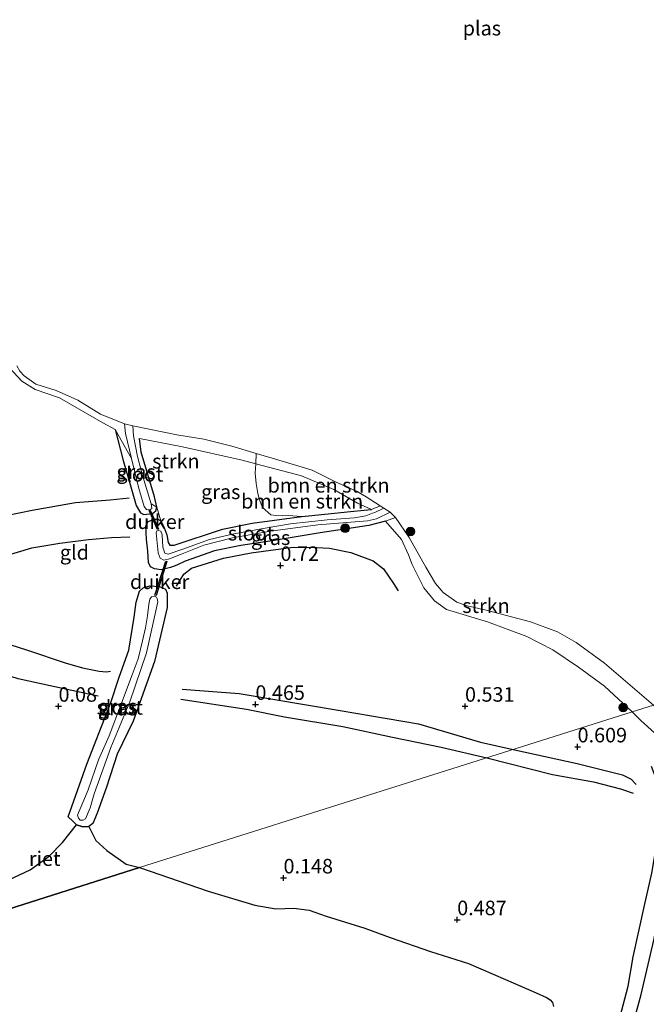
# Model space of a CAD drawing. Units: metres. Extents: x 201586 to 210004, y 506248 to 512503.
# Drawn here: x 203765 to 203873, y 508147 to 508316 of the extents above; entities that cross this region are included whole.
import ezdxf
from ezdxf.enums import TextEntityAlignment as Align

# ---------------------------------------------------------------- set-up
doc = ezdxf.new("R2010")
doc.units = ezdxf.units.M
doc.layers.get('0').update_dxf_attribs({"lineweight": 25})
for name, color, linetype, lineweight in [('B-ME-GR-BOMENSTRUIKEN-GV-B6', 93, 'Continuous', 18), ('B-ME-GR-BOOM-S-B1', 93, 'Continuous', 18), ('B-ME-GR-STRUIKEN-GV-B6', 93, 'Continuous', 18), ('B-ME-GW-KRUINLIJN-L-B1', 93, 'Continuous', 18), ('B-ME-IE-GRASLAND-GV-B6', 93, 'Continuous', 18), ('B-ME-IE-GRONDWERKLIJN-GROND_INGERICHT-GV-B6', 253, 'Continuous', 18), ('B-ME-IE-HULPGEOMETRIE-L-B1', 53, 'Continuous', 18), ('B-ME-OG-WATER-GV-B6', 153, 'Continuous', 18)]:
    doc.layers.add(name, color=color, linetype=linetype, lineweight=lineweight)
for name, color, linetype in [('B-ME-GW-GRONDWERKLIJN-L-B1', 10, 'Continuous'), ('B-ME-GW-HOOGTEPUNT-S-B1', 10, 'Continuous'), ('B-ME-GW-INSTEEKWATERGANG-L-B1', 10, 'Continuous'), ('B-ME-IE-RIET-GV-B6', 10, 'Continuous'), ('B-ME-KW-DUIKER-GV-B6', 10, 'Continuous'), ('B-ME-OG-BREUK-L-B1', 10, 'Continuous')]:
    doc.layers.add(name, color=color, linetype=linetype)
doc.styles.add('NLCS-ISO', font='NLCS-ISO.TTF')

# ---------------------------------------------------------------- blocks, each defined once
blk = doc.blocks.new('hoogtepunt')
for p, q in [((-0.5, 0), (0.5, 0)), ((0, 0.5), (0, -0.5))]:
    blk.add_line(p, q)
blk = doc.blocks.new('boom')
h = blk.add_hatch(color=256)
edge = h.paths.add_edge_path()
edge.add_arc((0, 0), 0.75, 0, 360)
blk.add_circle((0, 0), 0.75)

msp = doc.modelspace()

# ---------------------------------------------------------------- linework, layer by layer
at = {"layer": 'B-ME-GR-BOMENSTRUIKEN-GV-B6'}
for points in [[(203825.2748, 508231.9449, 0.249), (203822.87, 508233.0507, 0.2335), (203818.7457, 508235.3837, 0.218), (203813.2001, 508237.7595, 0.2645), (203805.3222, 508239.8249, 0.4561), (203805.3954, 508241.6162, -0.388), (203808.1469, 508240.8072, -0.388), (203815.0611, 508238.7192, -0.388), (203819.1777, 508236.6547, -0.388), (203822.6886, 508235.0816, -0.388), (203824.3326, 508234.1356, -0.388), (203826.7429, 508232.5919, -0.388), (203825.2748, 508231.9449, 0.249)], [(203825.2748, 508231.9449, 0.249), (203824.0068, 508231.8145, 0.3314), (203821.6182, 508231.6093, 0.4329), (203817.2364, 508231.153, 0.4184), (203813.2618, 508230.7249, 0.5344), (203810.9197, 508230.9219, 0.5344), (203809.8788, 508230.8775, 0.5344), (203808.7582, 508230.8888, 0.5344), (203807.9336, 508231.005, 0.5344), (203806.4862, 508232.2694, 0.5344), (203805.972, 508233.5941, 0.5344), (203805.6892, 508234.6977, 0.5344), (203805.4031, 508236.4124, 0.5344), (203805.2296, 508238.182, 0.5344), (203805.3222, 508239.8249, 0.4561), (203813.2001, 508237.7595, 0.2645), (203818.7457, 508235.3837, 0.218), (203822.87, 508233.0507, 0.2335), (203825.2748, 508231.9449, 0.249)]]:
    msp.add_polyline3d(points, dxfattribs=at)
at = {"layer": 'B-ME-GR-STRUIKEN-GV-B6'}
for points in [[(203764.1722, 508256.686, -0.388), (203764.7152, 508255.7978, -0.388), (203765.4342, 508254.9674, -0.388), (203767.4437, 508253.5028, -0.388), (203770.9816, 508252.4531, -0.388), (203774.6806, 508250.7936, -0.388), (203778.5729, 508248.3435, -0.388), (203782.6946, 508246.7118, -0.388), (203782.9084, 508245.0537, -0.1369), (203783.9499, 508240.7488, -0.1579), (203781.1243, 508245.747, 0.28), (203778.9765, 508246.8983, 0.2645), (203771.5037, 508251.1809, 0.108), (203767.3166, 508252.6344, 0.108), (203765.0623, 508254.0329, 0.097), (203762.9136, 508256.3698, 0.13)], [(203787.3266, 508232.9465, 0.0626), (203785.8307, 508237.7896, 0.0626), (203784.9866, 508241.0919, -0.0319), (203784.2437, 508244.6117, -0.1264), (203784.1648, 508246.3818, -0.388), (203791.717, 508244.8018, -0.388), (203796.3564, 508244.0669, -0.388), (203801.2009, 508242.8496, -0.388), (203805.3954, 508241.6162, -0.388), (203805.3222, 508239.8249, 0.4561), (203803.0071, 508240.4318, 0.5125), (203792.7035, 508242.731, 0.3575), (203785.3221, 508244.1633, 0.28), (203785.6015, 508241.8071, 0.2715), (203787.9119, 508234.1401, 0.484), (203788.2935, 508232.3501, 0.501), (203787.3266, 508232.9465, 0.0626)], [(203827.6731, 508229.9425, 0.3749), (203829.3886, 508230.5629, -0.388), (203831.7631, 508227.1243, -0.388), (203834.5934, 508222.032, -0.388), (203836.2815, 508219.1898, -0.388), (203837.5727, 508217.6549, -0.388), (203839.9626, 508215.984, -0.388), (203841.7264, 508215.3595, -0.388), (203845.0258, 508214.6211, -0.388), (203852.6293, 508212.6058, -0.388), (203857.2903, 508210.8685, -0.388), (203860.4804, 508209.0362, -0.388), (203865.3782, 508205.4948, -0.388), (203873.7972, 508198.2509, -0.388), (203870.1339, 508197.0928, 0.5152), (203865.3889, 508201.5515, 0.4825), (203860.923, 508204.8159, 0.4165), (203856.5074, 508207.7966, 0.4605), (203852.0313, 508210.0559, 0.4825), (203845.2074, 508212.5893, 0.4715), (203838.181, 508214.7315, 0.3615), (203836.102, 508216.2028, 0.3945), (203834.2621, 508218.4481, 0.4055), (203832.2723, 508222.4854, 0.5265), (203831.6227, 508224.1471, 0.5155), (203830.4289, 508226.7576, 0.5155), (203827.6731, 508229.9425, 0.3749)], [(203880.1332, 508190.1044, -0.388), (203880.2855, 508189.179, -0.2884), (203880.1922, 508188.736, 0.2241), (203880.0071, 508188.1727, 0.8228), (203878.5859, 508189.8146, 0.9197), (203876.5084, 508191.6846, 0.6992), (203873.9964, 508193.5064, 0.5155), (203871.6474, 508195.6111, 0.5155), (203870.1339, 508197.0928, 0.5152), (203873.7972, 508198.2509, -0.388), (203875.632, 508196.2298, -0.388), (203878.4741, 508193.1101, -0.388), (203879.6499, 508191.3078, -0.388), (203880.1332, 508190.1044, -0.388)]]:
    msp.add_polyline3d(points, dxfattribs=at)
at = {"layer": 'B-ME-GW-GRONDWERKLIJN-L-B1'}
for points in [[(203725.8342, 508226.4625, 0.7047), (203733.9034, 508224.5804, 0.653), (203742.2248, 508222.9397, 0.6012), (203751.1461, 508221.7986, 0.6702), (203756.8354, 508222.3114, 0.863), (203761.2175, 508223.6607, 0.8097), (203766.7922, 508225.3223, 0.8275), (203771.5728, 508226.135, 0.8275), (203776.5132, 508226.8073, 0.8452), (203780.4745, 508227.104, 0.8452), (203783.6567, 508227.2289, 0.8275)], [(203791.6807, 508218.7388, 0.7345), (203792.9661, 508220.8054, 0.774), (203794.2864, 508221.8273, 0.8135), (203799.7615, 508223.5473, 0.8728), (203804.552, 508224.4705, 0.774), (203811.7722, 508225.4487, 0.7938), (203815.8311, 508225.4167, 0.774), (203818.0319, 508225.281, 0.7543), (203821.6908, 508224.5402, 0.7345), (203825.5514, 508223.0845, 0.7345), (203827.3333, 508221.7112, 0.7345), (203829.0174, 508219.1946, 0.7345), (203829.838, 508217.9513, 0.6753)], [(203727.5587, 508221.2704, 0.6852), (203735.5635, 508217.3532, 0.7422), (203740.2369, 508215.5811, 0.7137), (203743.4365, 508214.3333, 0.671), (203746.3918, 508213.3943, 0.6425), (203749.9634, 508212.6457, 0.6425), (203758.2535, 508210.189, 0.6075), (203766.0244, 508207.7482, 0.8082), (203772.4783, 508205.5474, 0.722), (203775.4854, 508204.6703, 0.6357), (203778.3409, 508204.0942, 0.6357), (203779.6367, 508203.9958, 0.6357), (203780.3041, 508204.114, 0.6357)], [(203792.6699, 508201.0279, 0.581), (203802.4472, 508200.2763, 0.5475), (203819.8843, 508197.366, 0.4407), (203833.3513, 508195.0188, 0.5652), (203844.0433, 508191.8648, 0.5445), (203849.6536, 508190.6187, 0.5844)], [(203849.6536, 508190.6187, 0.5844), (203860.6576, 508188.2216, 0.5445), (203865.9371, 508186.9088, 0.4822), (203868.4588, 508186.2512, 0.503), (203869.9729, 508185.4941, 0.4615), (203870.8371, 508184.6219, 0.3577)], [(203855.5415, 508110.4038, 0.3837), (203859.6168, 508117.4748, 0.5132), (203863.5097, 508124.586, 0.5687), (203865.8179, 508129.3616, 0.4392), (203867.3088, 508133.3345, 0.4022), (203869.7259, 508141.2929, 0.3282), (203871.6794, 508148.4364, 0.4392), (203873.8997, 508157.8041, 0.6057), (203875.3687, 508165.1141, 0.6612), (203876.3485, 508170.2688, 0.5872), (203877.0311, 508175.0932, 0.6057), (203877.2665, 508178.7891, 0.5687), (203877.1644, 508181.9722, 0.5132), (203876.2709, 508185.9042, 0.4577), (203874.5536, 508188.6456, 0.5132)]]:
    msp.add_polyline3d(points, dxfattribs=at)
at = {"layer": 'B-ME-GW-INSTEEKWATERGANG-L-B1'}
for points in [[(203781.1243, 508245.747, 0.28), (203782.478, 508240.3818, 0.297), (203783.7094, 508236.2549, 0.348), (203784.7554, 508232.6282, 0.382), (203785.4895, 508231.4014, 0.4415), (203786.0728, 508231.1171, 0.467), (203787.5459, 508231.281, 0.467), (203788.1142, 508231.7208, 0.5095), (203788.2935, 508232.3501, 0.501), (203787.9119, 508234.1401, 0.484), (203785.6015, 508241.8071, 0.2715), (203785.3221, 508244.1633, 0.28)], [(203827.6731, 508229.9425, 0.3749), (203824.7769, 508229.1817, 0.5054), (203816.4256, 508227.951, 0.5924), (203808.4768, 508226.6263, 0.6069), (203802.7358, 508225.7476, 0.6069), (203798.2177, 508224.8099, 0.6214), (203793.1862, 508223.0373, 0.6794), (203791.7296, 508222.3937, 0.5779), (203790.6501, 508221.9545, 0.4909), (203789.0346, 508221.5859, 0.3749), (203787.9092, 508221.7172, 0.3749), (203787.1828, 508222.0846, 0.4039), (203786.8272, 508222.8482, 0.4039), (203786.7365, 508224.7609, 0.4909), (203786.5012, 508226.8685, 0.5489), (203786.4024, 508229.1379, 0.5779), (203786.8185, 508229.9004, 0.5199), (203787.854, 508230.2767, 0.5344), (203788.4827, 508230.3053, 0.5489), (203789.0031, 508230.0117, 0.5489), (203789.4909, 508228.9684, 0.5489), (203790.0135, 508227.573, 0.5779), (203790.2138, 508226.2859, 0.6069), (203790.5174, 508225.8161, 0.6069), (203791.2577, 508225.837, 0.6069), (203799.616, 508228.5843, 0.5634), (203804.6999, 508229.5947, 0.5924), (203813.2618, 508230.7249, 0.5344), (203817.2364, 508231.153, 0.4184), (203821.6182, 508231.6093, 0.4329), (203824.0068, 508231.8145, 0.3314), (203825.2748, 508231.9449, 0.249)], [(203773.0087, 508179.0124, 0.1564), (203776.2432, 508188.1124, 0.1814), (203778.3646, 508193.5712, 0.0939), (203780.3331, 508198.5516, 0.2189), (203781.8142, 508203.0657, 0.4814), (203783.4551, 508207.7505, 0.5814), (203784.3976, 508213.4282, 0.4314), (203784.7064, 508215.9769, 0.3939), (203785.2988, 508217.8633, 0.3814), (203785.9271, 508218.4734, 0.4314), (203787.0583, 508218.7924, 0.4189), (203788.7587, 508218.7134, 0.3814), (203789.7752, 508218.2046, 0.3689), (203790.0588, 508217.5422, 0.3814), (203790.0412, 508215.0925, 0.3939), (203787.8894, 508205.7803, 0.3564), (203784.1977, 508195.5066, 0.2564), (203781.4559, 508189.7955, 0.2064), (203779.6056, 508184.1472, 0.1939), (203778.0432, 508179.69, 0.2064), (203777.2503, 508177.8631, 0.2064), (203776.5785, 508177.3641, 0.1939), (203775.5447, 508177.2999, 0.1689), (203774.4565, 508177.6773, 0.1564), (203773.8004, 508178.2974, 0.1689), (203773.0087, 508179.0124, 0.1564)]]:
    msp.add_polyline3d(points, dxfattribs=at)
at = {"layer": 'B-ME-GW-KRUINLIJN-L-B1'}
for points in [[(203781.1243, 508245.747, 0.28), (203778.9765, 508246.8983, 0.2645), (203771.5037, 508251.1809, 0.108), (203767.3166, 508252.6344, 0.108), (203765.0623, 508254.0329, 0.097), (203762.9136, 508256.3698, 0.13)], [(203825.2748, 508231.9449, 0.249), (203822.87, 508233.0507, 0.2335), (203818.7457, 508235.3837, 0.218), (203813.2001, 508237.7595, 0.2645), (203805.3222, 508239.8249, 0.4561), (203803.0071, 508240.4318, 0.5125), (203792.7035, 508242.731, 0.3575), (203785.3221, 508244.1633, 0.28)], [(203870.1339, 508197.0928, 0.5152), (203865.3889, 508201.5515, 0.4825), (203860.923, 508204.8159, 0.4165), (203856.5074, 508207.7966, 0.4605), (203852.0313, 508210.0559, 0.4825), (203845.2074, 508212.5893, 0.4715), (203838.181, 508214.7315, 0.3615), (203836.102, 508216.2028, 0.3945), (203834.2621, 508218.4481, 0.4055), (203832.2723, 508222.4854, 0.5265), (203831.6227, 508224.1471, 0.5155), (203830.4289, 508226.7576, 0.5155), (203827.6731, 508229.9425, 0.3749)], [(203873.9964, 508193.5064, 0.5155), (203871.6474, 508195.6111, 0.5155), (203870.1339, 508197.0928, 0.5152)]]:
    msp.add_polyline3d(points, dxfattribs=at)
at = {"layer": 'B-ME-IE-GRASLAND-GV-B6'}
for points in [[(203787.3266, 508232.9465, 0.0626), (203788.2935, 508232.3501, 0.501), (203788.1142, 508231.7208, 0.5095), (203787.5459, 508231.281, 0.467), (203786.0728, 508231.1171, 0.467), (203785.4895, 508231.4014, 0.4415), (203784.7554, 508232.6282, 0.382), (203783.7094, 508236.2549, 0.348), (203782.478, 508240.3818, 0.297), (203781.1243, 508245.747, 0.28), (203783.9499, 508240.7488, -0.1579), (203785.1718, 508235.538, -0.0949), (203786.1171, 508232.4531, 0.0836), (203786.5224, 508231.9365, 0.0967), (203787.0609, 508231.8785, 0.1046), (203787.4477, 508232.1499, 0.0731), (203787.3266, 508232.9465, 0.0626)], [(203788.2935, 508232.3501, 0.501), (203787.9119, 508234.1401, 0.484), (203785.6015, 508241.8071, 0.2715), (203785.3221, 508244.1633, 0.28), (203792.7035, 508242.731, 0.3575), (203803.0071, 508240.4318, 0.5125), (203805.3222, 508239.8249, 0.4561), (203805.2296, 508238.182, 0.5344), (203805.4031, 508236.4124, 0.5344), (203805.6892, 508234.6977, 0.5344), (203805.972, 508233.5941, 0.5344), (203806.4862, 508232.2694, 0.5344), (203807.9336, 508231.005, 0.5344), (203808.7582, 508230.8888, 0.5344), (203809.8788, 508230.8775, 0.5344), (203810.9197, 508230.9219, 0.5344), (203813.2618, 508230.7249, 0.5344), (203804.6999, 508229.5947, 0.5924), (203799.616, 508228.5843, 0.5634), (203791.2577, 508225.837, 0.6069), (203790.5174, 508225.8161, 0.6069), (203790.2138, 508226.2859, 0.6069), (203790.0135, 508227.573, 0.5779), (203789.4909, 508228.9684, 0.5489), (203789.0031, 508230.0117, 0.5489), (203788.2935, 508232.3501, 0.501)], [(203825.2748, 508231.9449, 0.249), (203826.7429, 508232.5919, -0.388), (203827.3836, 508232.1815, -0.388), (203825.8179, 508231.4294, -0.1564), (203825.4451, 508231.3026, 0.0196), (203824.2729, 508230.8822, 0.1156), (203822.3273, 508230.5377, 0.1156), (203817.6449, 508230.1952, 0.1316), (203811.2926, 508229.4961, 0.0996), (203806.9244, 508228.7531, 0.1156), (203801.5348, 508227.7684, 0.1156), (203797.3314, 508226.781, 0.1156), (203792.7902, 508225.1256, 0.1316), (203790.2639, 508224.2831, 0.1476), (203789.6568, 508224.4492, 0.1636), (203789.351, 508225.4896, 0.1636), (203789.1972, 508227.5603, 0.1636), (203788.9592, 508228.2174, 0.1636), (203788.6036, 508228.3369, 0.1636), (203788.2845, 508228.25, 0.1636), (203788.1599, 508227.9239, 0.1476), (203788.5243, 508224.4919, 0.1476), (203788.8682, 508223.5799, 0.0996), (203789.4771, 508223.2316, 0.0516), (203790.469, 508223.4681, 0.1316), (203792.6554, 508224.3417, 0.1796), (203796.4111, 508225.7971, 0.1796), (203801.3201, 508227.0919, 0.2756), (203807.8404, 508228.216, 0.0676), (203816.0342, 508229.3323, 0.0836), (203824.5527, 508229.9892, 0.2436), (203826.0994, 508230.3543, -0.0124), (203828.4852, 508231.476, -0.388), (203829.3886, 508230.5629, -0.388), (203827.6731, 508229.9425, 0.3749), (203824.7769, 508229.1817, 0.5054), (203816.4256, 508227.951, 0.5924), (203808.4768, 508226.6263, 0.6069), (203802.7358, 508225.7476, 0.6069), (203798.2177, 508224.8099, 0.6214), (203793.1862, 508223.0373, 0.6794), (203791.7296, 508222.3937, 0.5779), (203790.6501, 508221.9545, 0.4909), (203789.0346, 508221.5859, 0.3749), (203787.9092, 508221.7172, 0.3749), (203787.1828, 508222.0846, 0.4039), (203786.8272, 508222.8482, 0.4039), (203786.7365, 508224.7609, 0.4909), (203786.5012, 508226.8685, 0.5489), (203786.4024, 508229.1379, 0.5779), (203786.8185, 508229.9004, 0.5199), (203787.854, 508230.2767, 0.5344), (203788.4827, 508230.3053, 0.5489), (203789.0031, 508230.0117, 0.5489), (203789.4909, 508228.9684, 0.5489), (203790.0135, 508227.573, 0.5779), (203790.2138, 508226.2859, 0.6069), (203790.5174, 508225.8161, 0.6069), (203791.2577, 508225.837, 0.6069), (203799.616, 508228.5843, 0.5634), (203804.6999, 508229.5947, 0.5924), (203813.2618, 508230.7249, 0.5344), (203817.2364, 508231.153, 0.4184), (203821.6182, 508231.6093, 0.4329), (203824.0068, 508231.8145, 0.3314), (203825.2748, 508231.9449, 0.249)], [(203776.5785, 508177.3641, 0.1939), (203775.5447, 508177.2999, 0.1689), (203774.4565, 508177.6773, 0.1564), (203773.8004, 508178.2974, 0.1689), (203773.0087, 508179.0124, 0.1564), (203776.2432, 508188.1124, 0.1814), (203778.3646, 508193.5712, 0.0939), (203780.3331, 508198.5516, 0.2189), (203781.8142, 508203.0657, 0.4814), (203783.4551, 508207.7505, 0.5814), (203784.3976, 508213.4282, 0.4314), (203784.7064, 508215.9769, 0.3939), (203785.2988, 508217.8633, 0.3814), (203785.9271, 508218.4734, 0.4314), (203787.0583, 508218.7924, 0.4189), (203788.7587, 508218.7134, 0.3814), (203789.7752, 508218.2046, 0.3689), (203790.0588, 508217.5422, 0.3814), (203790.0412, 508215.0925, 0.3939), (203787.8894, 508205.7803, 0.3564), (203784.1977, 508195.5066, 0.2564), (203781.4559, 508189.7955, 0.2064), (203779.6056, 508184.1472, 0.1939), (203778.0432, 508179.69, 0.2064), (203777.2503, 508177.8631, 0.2064), (203776.5785, 508177.3641, 0.1939)], [(203774.6168, 508179.3209, -0.1936), (203774.7838, 508178.7803, -0.1811), (203775.0753, 508178.4757, -0.1436), (203775.6213, 508178.4773, -0.0936), (203775.9924, 508178.6618, -0.1561), (203776.8382, 508180.593, -0.1936), (203777.5102, 508182.9686, -0.2186), (203778.7398, 508186.488, -0.2186), (203780.3672, 508190.9804, -0.2686), (203781.7785, 508194.4132, -0.2186), (203783.6295, 508198.8502, -0.1311), (203786.4903, 508207.2428, -0.1436), (203788.4432, 508216.0685, 0.0189), (203788.3223, 508216.6171, 0.0189), (203788.2043, 508216.8813, 0.0064), (203787.8682, 508217.0355, 0.0064), (203787.3886, 508216.9269, -0.0061), (203787.1043, 508216.5202, -0.0061), (203786.9056, 508215.63, -0.0186), (203786.6683, 508213.6164, -0.0186), (203786.3199, 508211.5595, 0.0064), (203785.8158, 508209.3087, 0.0314), (203785.0967, 508206.2597, 0.0314), (203784.0482, 508203.4612, -0.0811), (203782.2037, 508198.5797, -0.1446), (203780.1087, 508192.9717, -0.1836), (203778.2426, 508188.8617, -0.1966), (203776.4475, 508183.6526, -0.1186), (203774.6168, 508179.3209, -0.1936)]]:
    msp.add_polyline3d(points, dxfattribs=at)
at = {"layer": 'B-ME-IE-GRONDWERKLIJN-GROND_INGERICHT-GV-B6'}
for points in [[(203762.9136, 508256.3698, 0.13), (203765.0623, 508254.0329, 0.097), (203767.3166, 508252.6344, 0.108), (203771.5037, 508251.1809, 0.108), (203778.9765, 508246.8983, 0.2645), (203781.1243, 508245.747, 0.28)], [(203781.1243, 508245.747, 0.28), (203782.478, 508240.3818, 0.297), (203783.7094, 508236.2549, 0.348), (203784.7554, 508232.6282, 0.382), (203785.4895, 508231.4014, 0.4415), (203786.0728, 508231.1171, 0.467), (203787.5459, 508231.281, 0.467), (203788.1142, 508231.7208, 0.5095), (203788.2935, 508232.3501, 0.501), (203789.0031, 508230.0117, 0.5489), (203788.4827, 508230.3053, 0.5489), (203787.854, 508230.2767, 0.5344), (203786.8185, 508229.9004, 0.5199), (203786.4024, 508229.1379, 0.5779), (203786.5012, 508226.8685, 0.5489), (203786.7365, 508224.7609, 0.4909), (203786.8272, 508222.8482, 0.4039), (203787.1828, 508222.0846, 0.4039), (203787.9092, 508221.7172, 0.3749), (203789.0346, 508221.5859, 0.3749), (203790.6501, 508221.9545, 0.4909), (203791.7296, 508222.3937, 0.5779), (203793.1862, 508223.0373, 0.6794), (203798.2177, 508224.8099, 0.6214), (203802.7358, 508225.7476, 0.6069), (203808.4768, 508226.6263, 0.6069), (203816.4256, 508227.951, 0.5924), (203824.7769, 508229.1817, 0.5054), (203827.6731, 508229.9425, 0.3749), (203830.4289, 508226.7576, 0.5155), (203831.6227, 508224.1471, 0.5155), (203832.2723, 508222.4854, 0.5265), (203834.2621, 508218.4481, 0.4055), (203836.102, 508216.2028, 0.3945), (203838.181, 508214.7315, 0.3615), (203845.2074, 508212.5893, 0.4715), (203852.0313, 508210.0559, 0.4825), (203856.5074, 508207.7966, 0.4605), (203860.923, 508204.8159, 0.4165), (203865.3889, 508201.5515, 0.4825), (203870.1339, 508197.0928, 0.5152), (203832.5276, 508185.2042, 0.3543), (203785.3303, 508170.2836, 0.1524), (203782.9868, 508170.8778, 0.1634), (203779.6524, 508173.2091, 0.2759), (203777.7915, 508174.9565, 0.1709), (203776.5785, 508177.3641, 0.1939), (203777.2503, 508177.8631, 0.2064), (203778.0432, 508179.69, 0.2064), (203779.6056, 508184.1472, 0.1939), (203781.4559, 508189.7955, 0.2064), (203784.1977, 508195.5066, 0.2564), (203787.8894, 508205.7803, 0.3564), (203790.0412, 508215.0925, 0.3939), (203790.0588, 508217.5422, 0.3814), (203789.7752, 508218.2046, 0.3689), (203788.7587, 508218.7134, 0.3814), (203787.0583, 508218.7924, 0.4189), (203785.9271, 508218.4734, 0.4314), (203785.2988, 508217.8633, 0.3814), (203784.7064, 508215.9769, 0.3939), (203784.3976, 508213.4282, 0.4314), (203783.4551, 508207.7505, 0.5814), (203781.8142, 508203.0657, 0.4814), (203780.3331, 508198.5516, 0.2189), (203778.3646, 508193.5712, 0.0939), (203776.2432, 508188.1124, 0.1814), (203773.0087, 508179.0124, 0.1564), (203773.8004, 508178.2974, 0.1689), (203774.4565, 508177.6773, 0.1564), (203772.046, 508174.5939, -0.053), (203769.7487, 508172.2641, -0.076), (203766.4966, 508169.8963, -0.007), (203762.778, 508168.189, 0.039)], [(203785.3303, 508170.2836, 0.1524), (203832.5276, 508185.2042, 0.3543), (203870.1339, 508197.0928, 0.5152), (203871.6474, 508195.6111, 0.5155), (203873.9964, 508193.5064, 0.5155)], [(203856.6214, 508146.3868, 0.006), (203856.4284, 508147.0536, 0.006), (203856.0381, 508147.5049, 0.006), (203855.3861, 508147.9298, 0.0322), (203853.6394, 508148.7399, 0.0322), (203848.3397, 508151.0274, 0.0497), (203841.9645, 508153.7864, 0.0497), (203835.4098, 508155.8174, 0.0497), (203828.4512, 508158.2808, 0.0497), (203824.0998, 508159.8596, 0.111), (203817.4373, 508161.9393, 0.0935), (203814.5282, 508162.9406, 0.0935), (203811.8768, 508163.2857, 0.1197), (203808.7659, 508163.1893, 0.146), (203805.1383, 508163.8062, 0.146), (203797.1518, 508166.2501, 0.1285), (203785.3303, 508170.2836, 0.1524)]]:
    msp.add_polyline3d(points, dxfattribs=at)
at = {"layer": 'B-ME-IE-HULPGEOMETRIE-L-B1'}
msp.add_polyline3d([(204123.0437, 508277.0455, 0.0668), (204075.846, 508262.1248, 0.047), (204059.1224, 508256.838, 0.0329), (204058.4238, 508256.6174, -0.418), (204057.4693, 508256.315, -0.418), (204056.5855, 508256.0357, 0.2958), (204043.0202, 508251.7477, 0.5335), (204041.156, 508251.1584, 0.3554), (204039.7062, 508250.7001, -0.388), (203873.7972, 508198.2509, -0.388), (203870.1339, 508197.0928, 0.5152), (203832.5276, 508185.2042, 0.3543), (203785.3303, 508170.2836, 0.1524), (203747.693, 508158.385, -0.323)], dxfattribs=at)
at = {"layer": 'B-ME-IE-RIET-GV-B6'}
for points in [[(203785.3303, 508170.2836, 0.1524), (203747.693, 508158.385, -0.323), (203742.656, 508173.912, -0.356), (203749.082, 508171.012, -0.083), (203755.403, 508169.119, -0.161), (203762.778, 508168.189, 0.039), (203766.4966, 508169.8963, -0.007), (203769.7487, 508172.2641, -0.076), (203772.046, 508174.5939, -0.053), (203774.4565, 508177.6773, 0.1564), (203775.5447, 508177.2999, 0.1689), (203776.5785, 508177.3641, 0.1939), (203777.7915, 508174.9565, 0.1709), (203779.6524, 508173.2091, 0.2759), (203782.9868, 508170.8778, 0.1634), (203785.3303, 508170.2836, 0.1524)], [(203758.9515, 508123.6839, 0.4595), (203747.693, 508158.385, -0.323), (203785.3303, 508170.2836, 0.1524)], [(203785.3303, 508170.2836, 0.1524), (203797.1518, 508166.2501, 0.1285), (203805.1383, 508163.8062, 0.146), (203808.7659, 508163.1893, 0.146), (203811.8768, 508163.2857, 0.1197), (203814.5282, 508162.9406, 0.0935), (203817.4373, 508161.9393, 0.0935), (203824.0998, 508159.8596, 0.111), (203828.4512, 508158.2808, 0.0497), (203835.4098, 508155.8174, 0.0497), (203841.9645, 508153.7864, 0.0497), (203848.3397, 508151.0274, 0.0497), (203853.6394, 508148.7399, 0.0322), (203855.3861, 508147.9298, 0.0322), (203856.0381, 508147.5049, 0.006), (203856.4284, 508147.0536, 0.006), (203856.6214, 508146.3868, 0.006)]]:
    msp.add_polyline3d(points, dxfattribs=at)
at = {"layer": 'B-ME-KW-DUIKER-GV-B6'}
for points in [[(203788.5765, 508228.5673, 0.1636), (203788.3931, 508228.4876, 0.1636), (203786.9699, 508231.763, 0.0731), (203787.1533, 508231.8427, 0.0731), (203788.5765, 508228.5673, 0.1636)], [(203787.9576, 508217.1871, 0.1282), (203789.8193, 508223.0394, 0.022), (203790.0099, 508222.9787, 0.022), (203788.1482, 508217.1265, 0.1282), (203787.9576, 508217.1871, 0.1282)]]:
    msp.add_polyline3d(points, dxfattribs=at)
at = {"layer": 'B-ME-OG-BREUK-L-B1'}
for points in [[(203728.8806, 508232.3368, 0.5835), (203738.3428, 508228.4952, 0.4057), (203741.8498, 508227.7651, 0.4255), (203743.9649, 508227.6892, 0.4255), (203747.6084, 508227.8839, 0.3662), (203750.4725, 508228.2409, 0.2872), (203757.2045, 508229.4329, 0.3267), (203762.3479, 508230.9065, 0.3267), (203766.8344, 508231.851, 0.3267), (203774.2643, 508233.1289, 0.228), (203780.256, 508233.6268, 0.2872), (203783.5397, 508233.9455, 0.3465)], [(203778.1769, 508199.8366, 0.3597), (203769.9339, 508201.5895, 0.2907), (203764.4398, 508202.813, 0.3252), (203759.484, 508204.3284, 0.3252), (203750.6813, 508207.3917, 0.3252), (203742.9088, 508210.3752, 0.3597), (203738.4804, 508211.689, 0.4115), (203730.8592, 508214.9288, 0.6357), (203729.5594, 508215.4198, 0.6185)], [(203792.4287, 508199.294, 0.303), (203803.7099, 508197.5991, 0.3867), (203810.2467, 508196.2739, 0.437), (203820.3169, 508194.5874, 0.504), (203828.8838, 508192.7622, 0.3532), (203837.2746, 508191.0331, 0.2527), (203845.109, 508189.182, 0.3457)], [(203845.109, 508189.182, 0.3457), (203856.4288, 508186.3289, 0.3517), (203863.5047, 508185.0577, 0.369), (203868.1443, 508183.8468, 0.3172), (203870.3062, 508183.1151, 0.2137)], [(203853.9066, 508112.1077, 0.1042), (203858.6692, 508120.8979, 0.1312), (203862.2205, 508127.5385, 0.1177), (203864.4642, 508131.834, 0.1177), (203865.3561, 508134.5213, 0.1312), (203867.5154, 508142.4467, 0.1312), (203869.474, 508149.8772, 0.1447), (203870.3081, 508154.9413, 0.1717), (203872.2444, 508163.7538, 0.3067), (203873.5541, 508169.3582, 0.3202), (203874.717, 508176.478, 0.3067), (203874.972, 508179.1374, 0.3202), (203875.1391, 508181.5513, 0.3607), (203874.9546, 508182.9836, 0.3607), (203874.2399, 508185.7656, 0.3607), (203873.4861, 508187.6944, 0.4687)]]:
    msp.add_polyline3d(points, dxfattribs=at)
at = {"layer": 'B-ME-OG-WATER-GV-B6'}
for points in [[(203829.3886, 508230.5629, -0.388), (203828.4852, 508231.476, -0.388), (203827.3836, 508232.1815, -0.388), (203826.7429, 508232.5919, -0.388), (203824.3326, 508234.1356, -0.388), (203822.6886, 508235.0816, -0.388), (203819.1777, 508236.6547, -0.388), (203815.0611, 508238.7192, -0.388), (203808.1469, 508240.8072, -0.388), (203805.3954, 508241.6162, -0.388), (203801.2009, 508242.8496, -0.388), (203796.3564, 508244.0669, -0.388), (203791.717, 508244.8018, -0.388), (203784.1648, 508246.3818, -0.388), (203782.6946, 508246.7118, -0.388), (203778.5729, 508248.3435, -0.388), (203774.6806, 508250.7936, -0.388), (203770.9816, 508252.4531, -0.388), (203767.4437, 508253.5028, -0.388), (203765.4342, 508254.9674, -0.388), (203764.7152, 508255.7978, -0.388), (203764.1722, 508256.686, -0.388)], [(203787.3266, 508232.9465, 0.0626), (203787.4477, 508232.1499, 0.0731), (203787.0609, 508231.8785, 0.1046), (203786.5224, 508231.9365, 0.0967), (203786.1171, 508232.4531, 0.0836), (203785.1718, 508235.538, -0.0949), (203783.9499, 508240.7488, -0.1579), (203782.9084, 508245.0537, -0.1369), (203782.6946, 508246.7118, -0.388), (203784.1648, 508246.3818, -0.388), (203784.2437, 508244.6117, -0.1264), (203784.9866, 508241.0919, -0.0319), (203785.8307, 508237.7896, 0.0626), (203787.3266, 508232.9465, 0.0626)], [(203828.4852, 508231.476, -0.388), (203826.0994, 508230.3543, -0.0124), (203824.5527, 508229.9892, 0.2436), (203816.0342, 508229.3323, 0.0836), (203807.8404, 508228.216, 0.0676), (203801.3201, 508227.0919, 0.2756), (203796.4111, 508225.7971, 0.1796), (203792.6554, 508224.3417, 0.1796), (203790.469, 508223.4681, 0.1316), (203789.4771, 508223.2316, 0.0516), (203788.8682, 508223.5799, 0.0996), (203788.5243, 508224.4919, 0.1476), (203788.1599, 508227.9239, 0.1476), (203788.2845, 508228.25, 0.1636), (203788.6036, 508228.3369, 0.1636), (203788.9592, 508228.2174, 0.1636), (203789.1972, 508227.5603, 0.1636), (203789.351, 508225.4896, 0.1636), (203789.6568, 508224.4492, 0.1636), (203790.2639, 508224.2831, 0.1476), (203792.7902, 508225.1256, 0.1316), (203797.3314, 508226.781, 0.1156), (203801.5348, 508227.7684, 0.1156), (203806.9244, 508228.7531, 0.1156), (203811.2926, 508229.4961, 0.0996), (203817.6449, 508230.1952, 0.1316), (203822.3273, 508230.5377, 0.1156), (203824.2729, 508230.8822, 0.1156), (203825.4451, 508231.3026, 0.0196), (203825.8179, 508231.4294, -0.1564), (203827.3836, 508232.1815, -0.388), (203828.4852, 508231.476, -0.388)], [(203873.7972, 508198.2509, -0.388), (203865.3782, 508205.4948, -0.388), (203860.4804, 508209.0362, -0.388), (203857.2903, 508210.8685, -0.388), (203852.6293, 508212.6058, -0.388), (203845.0258, 508214.6211, -0.388), (203841.7264, 508215.3595, -0.388), (203839.9626, 508215.984, -0.388), (203837.5727, 508217.6549, -0.388), (203836.2815, 508219.1898, -0.388), (203834.5934, 508222.032, -0.388), (203831.7631, 508227.1243, -0.388), (203829.3886, 508230.5629, -0.388)], [(203774.6168, 508179.3209, -0.1936), (203776.4475, 508183.6526, -0.1186), (203778.2426, 508188.8617, -0.1966), (203780.1087, 508192.9717, -0.1836), (203782.2037, 508198.5797, -0.1446), (203784.0482, 508203.4612, -0.0811), (203785.0967, 508206.2597, 0.0314), (203785.8158, 508209.3087, 0.0314), (203786.3199, 508211.5595, 0.0064), (203786.6683, 508213.6164, -0.0186), (203786.9056, 508215.63, -0.0186), (203787.1043, 508216.5202, -0.0061), (203787.3886, 508216.9269, -0.0061), (203787.8682, 508217.0355, 0.0064), (203788.2043, 508216.8813, 0.0064), (203788.3223, 508216.6171, 0.0189), (203788.4432, 508216.0685, 0.0189), (203786.4903, 508207.2428, -0.1436), (203783.6295, 508198.8502, -0.1311), (203781.7785, 508194.4132, -0.2186), (203780.3672, 508190.9804, -0.2686), (203778.7398, 508186.488, -0.2186), (203777.5102, 508182.9686, -0.2186), (203776.8382, 508180.593, -0.1936), (203775.9924, 508178.6618, -0.1561), (203775.6213, 508178.4773, -0.0936), (203775.0753, 508178.4757, -0.1436), (203774.7838, 508178.7803, -0.1811), (203774.6168, 508179.3209, -0.1936)]]:
    msp.add_polyline3d(points, dxfattribs=at)

# ---------------------------------------------------------------- block references
at = {"layer": 'B-ME-GR-BOOM-S-B1', "rotation": 90}
for p in [(203820.7135, 508228.721, 0.3711), (203831.9859, 508228.172, -0.6837), (203868.588, 508197.856, 0.5103)]:
    msp.add_blockref('boom', p, dxfattribs=at)
at = {"layer": 'B-ME-GW-HOOGTEPUNT-S-B1', "rotation": 90}
for p in [(203809.583, 508222.314, 0.7198), (203809.583, 508222.314, 0.7198), (203805.27, 508198.39, 0.4645), (203805.27, 508198.39, 0.4645), (203771.361, 508198.075, 0.0802), (203771.361, 508198.075, 0.0802), (203841.361, 508198.075, 0.5305), (203841.361, 508198.075, 0.5305), (203860.744, 508191.074, 0.6088), (203860.744, 508191.074, 0.6088), (203810.111, 508168.505, 0.1478), (203810.111, 508168.505, 0.1478), (203840.02, 508161.314, 0.487), (203840.02, 508161.314, 0.487)]:
    msp.add_blockref('hoogtepunt', p, dxfattribs=at)

# ---------------------------------------------------------------- texts
at = {"layer": 'B-ME-GR-BOMENSTRUIKEN-GV-B6', "ltscale": 0.2, "style": 'NLCS-ISO'}
for p in [(203817.8641, 508236.1165), (203813.3201, 508233.3715)]:
    msp.add_text('bmn en strkn', height=2.5, dxfattribs=at).set_placement(p, align=Align.MIDDLE_CENTER)
at = {"layer": 'B-ME-GR-STRUIKEN-GV-B6', "ltscale": 0.2, "style": 'NLCS-ISO'}
for p in [(203791.5712, 508240.2677), (203844.9739, 508215.3831)]:
    msp.add_text('strkn', height=2.5, dxfattribs=at).set_placement(p, align=Align.MIDDLE_CENTER)
at = {"layer": 'B-ME-GW-HOOGTEPUNT-S-B1', "ltscale": 0.2, "style": 'NLCS-ISO'}
for s, p in [('0.72', (203809.583, 508222.314, 0.7198)), ('0.72', (203809.583, 508222.314, 0.7198)), ('0.08', (203771.361, 508198.075, 0.0802)), ('0.08', (203771.361, 508198.075, 0.0802)), ('0.465', (203805.27, 508198.39, 0.4645)), ('0.465', (203805.27, 508198.39, 0.4645)), ('0.531', (203841.361, 508198.075, 0.5305)), ('0.531', (203841.361, 508198.075, 0.5305)), ('0.609', (203860.744, 508191.074, 0.6088)), ('0.609', (203860.744, 508191.074, 0.6088)), ('0.148', (203810.111, 508168.505, 0.1478)), ('0.148', (203810.111, 508168.505, 0.1478)), ('0.487', (203840.02, 508161.314, 0.487)), ('0.487', (203840.02, 508161.314, 0.487))]:
    msp.add_text(s, height=2.5, dxfattribs=at).set_placement(p, align=Align.BOTTOM_LEFT)
at = {"layer": 'B-ME-IE-GRASLAND-GV-B6', "ltscale": 0.2, "style": 'NLCS-ISO'}
for p in [(203784.7089, 508238.4321), (203799.2919, 508234.9897), (203807.8955, 508227.0889), (203781.5337, 508198.0461), (203781.53, 508197.7556)]:
    msp.add_text('gras', height=2.5, dxfattribs=at).set_placement(p, align=Align.MIDDLE_CENTER)
at = {"layer": 'B-ME-IE-GRONDWERKLIJN-GROND_INGERICHT-GV-B6', "ltscale": 0.2, "style": 'NLCS-ISO'}
msp.add_text('gld', height=2.5, dxfattribs=at).set_placement((203774.092, 508224.5639), align=Align.MIDDLE_CENTER)
at = {"layer": 'B-ME-IE-RIET-GV-B6', "ltscale": 0.2, "style": 'NLCS-ISO'}
msp.add_text('riet', height=2.5, dxfattribs=at).set_placement((203768.9734, 508171.8327), align=Align.MIDDLE_CENTER)
at = {"layer": 'B-ME-KW-DUIKER-GV-B6', "ltscale": 0.2, "style": 'NLCS-ISO'}
for p in [(203787.9339, 508229.8456), (203788.7785, 508219.5038)]:
    msp.add_text('duiker', height=2.5, dxfattribs=at).set_placement(p, align=Align.MIDDLE_CENTER)
at = {"layer": 'B-ME-OG-WATER-GV-B6', "ltscale": 0.2, "style": 'NLCS-ISO'}
for s, p in [('plas', (203844.2638, 508314.8236)), ('sloot', (203785.4108, 508238.017)), ('sloot', (203804.5145, 508227.869)), ('sloot', (203781.9051, 508197.8801))]:
    msp.add_text(s, height=2.5, dxfattribs=at).set_placement(p, align=Align.MIDDLE_CENTER)

doc.saveas('drawing.dxf')
